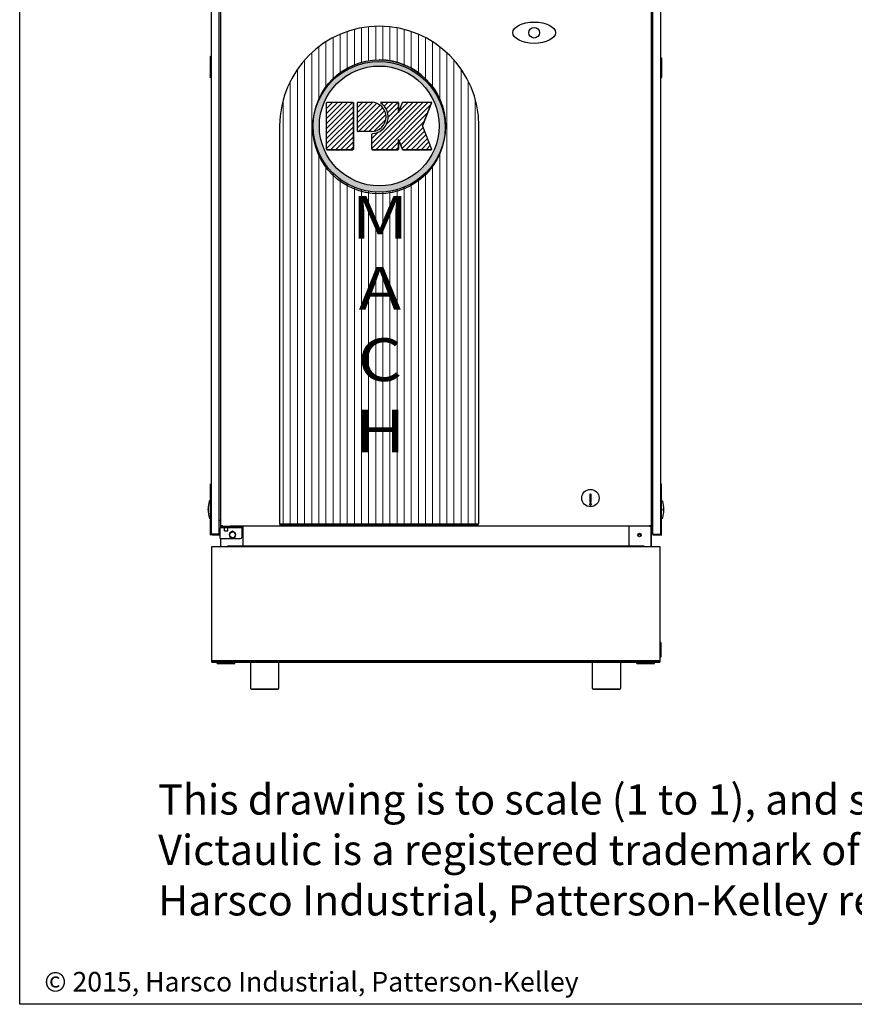
# Model space of a CAD drawing. Units: inches. Extents: x 0 to 259, y 0 to 157.
# Drawn here: x 0 to 59, y 0 to 69 of the extents above; entities that cross this region are included whole.
import ezdxf

# ---------------------------------------------------------------- set-up
doc = ezdxf.new("R2010")
doc.units = ezdxf.units.IN
doc.header["$MEASUREMENT"] = 0
for name, color, linetype in [('02___PRT_ALL_AXES', 7, 'Continuous'), ('03___PRT_ALL_CURVES', 7, 'Continuous'), ('03__ASM_ALL_CURVES', 7, 'Continuous'), ('3_ALL_AXES', 7, 'Continuous'), ('TEXT', 1, 'Continuous'), ('TITLE', 6, 'Continuous')]:
    doc.layers.add(name, color=color, linetype=linetype)
for name, color, linetype, lineweight in [('AM_0', 7, 'Continuous', 30), ('AM_5', 3, 'Continuous', 15), ('AM_6', 2, 'Continuous', 30), ('AM_8', 1, 'Continuous', 15), ('DIMS', 4, 'Continuous', 15)]:
    doc.layers.add(name, color=color, linetype=linetype, lineweight=lineweight)
doc.styles.add('ROMANS', font='ROMANS.SHX')

# ---------------------------------------------------------------- blocks, each defined once
blk = doc.blocks.new('A$C62B97564')
at = {"color": 2}
for p, q in [((-0.0996, -0.0439), (-0.0996, 0.0439)), ((-0.0996, -0.0439), (-0.0996, 0.0439)), ((-0.0986, 0.0449), (-0.0498, 0.0449)), ((-0.0986, 0.0449), (-0.0498, 0.0449)), ((-0.0488, -0.0439), (-0.0488, 0.0439)), ((-0.0488, 0.0439), (-0.0488, -0.0439)), ((-0.041, -0.0097), (-0.041, 0.0439)), ((-0.04, 0.0449), (-0.0148, 0.0449)), ((-0.04, 0.0449), (-0.0148, 0.0449)), ((0.0037, 0.0449), (0.0354, 0.0449)), ((0.0037, 0.0449), (0.0354, 0.0449)), ((0.0364, 0.0254), (0.044, 0.0443)), ((0.0364, 0.0254), (0.044, 0.0443)), ((0.0364, 0.0254), (0.0364, 0.0439)), ((0.0364, 0.0439), (0.0364, 0.0254)), ((0.0449, 0.0449), (0.0982, 0.0449)), ((0.0449, 0.0449), (0.0982, 0.0449)), ((0.0818, 0.0004), (0.0991, 0.0436)), ((0.0991, 0.0436), (0.0818, 0.0004)), ((-0.0148, -0.0107), (-0.04, -0.0107)), ((-0.0139, -0.0439), (-0.0139, -0.0154)), ((0.0818, -0.0004), (0.0991, -0.0436)), ((0.0818, -0.0004), (0.0991, -0.0436)), ((0.0364, -0.0439), (0.0364, -0.0254)), ((0.0364, -0.0254), (0.044, -0.0443)), ((0.044, -0.0443), (0.0364, -0.0254)), ((0.0364, -0.0254), (0.0364, -0.0439)), ((-0.0986, -0.0449), (-0.0498, -0.0449)), ((-0.0498, -0.0449), (-0.0986, -0.0449)), ((-0.0129, -0.0449), (0.0354, -0.0449)), ((0.0354, -0.0449), (-0.0129, -0.0449)), ((0.0449, -0.0449), (0.0982, -0.0449)), ((0.0982, -0.0449), (0.0449, -0.0449))]:
    blk.add_line(p, q, dxfattribs=at)
for radius in [0.125, 0.1133]:
    blk.add_circle((0, 0), radius, dxfattribs=at)
for centre, radius, start, end in [((0, 0), 0.125, 0, 90), ((-0.0986, 0.0439), 0.000977, 90, 180), ((-0.0986, 0.0439), 0.000977, 90, 180), ((-0.0498, 0.0439), 0.000977, 0, 90), ((-0.0498, 0.0439), 0.000977, 0, 90), ((-0.04, 0.0439), 0.000977, 90, 180), ((-0.04, 0.0439), 0.000977, 90, 180), ((-0.0148, 0.0171), 0.0278, 270, 90), ((-0.0148, 0.0171), 0.0316, 273.4334, 55.3857), ((0.0037, 0.0439), 0.000977, 90, 235.3857), ((0.0354, 0.0439), 0.000977, 0, 90), ((0.0354, 0.0439), 0.000977, 0, 90), ((0.0449, 0.0439), 0.000977, 90, 158.1986), ((0.0449, 0.0439), 0.000977, 90, 158.1986), ((0.0982, 0.0439), 0.000977, 338.1986, 90), ((0.0982, 0.0439), 0.000977, 338.1986, 90), ((0.0827, 0), 0.000977, 158.1986, 201.8014), ((0.0827, 0), 0.000977, 158.1986, 201.8014), ((-0.04, -0.0097), 0.000977, 180, 270), ((-0.04, -0.0097), 0.000977, 180, 270), ((-0.0129, -0.0154), 0.000977, 93.4334, 180), ((-0.0986, -0.0439), 0.000977, 180, 270), ((-0.0986, -0.0439), 0.000977, 180, 270), ((-0.0498, -0.0439), 0.000977, 270, 0), ((-0.0498, -0.0439), 0.000977, 270, 0), ((-0.0129, -0.0439), 0.000977, 180, 270), ((-0.0129, -0.0439), 0.000977, 180, 270), ((0.0354, -0.0439), 0.000977, 270, 0), ((0.0354, -0.0439), 0.000977, 270, 0), ((0.0449, -0.0439), 0.000977, 201.8014, 270), ((0.0449, -0.0439), 0.000977, 201.8014, 270), ((0.0982, -0.0439), 0.000977, 270, 21.8014), ((0.0982, -0.0439), 0.000977, 270, 21.8014)]:
    blk.add_arc(centre, radius, start, end, dxfattribs=at)
blk = doc.blocks.new('P-K logo circle')
blk.add_blockref('A$C62B97564', (0, 0))
blk = doc.blocks.new('A$C4ADC3F7E')
at = {"layer": 'AM_0'}
for p, q in [((34.938, 14), (7, 14)), ((34.938, 0), (34.938, 14)), ((7, 0), (34.938, 0))]:
    blk.add_line(p, q, dxfattribs=at)
blk.add_arc((7, 7), 7, 90, 270, dxfattribs=at)
at = {"layer": 'AM_0', "xscale": 37.15990004903979, "yscale": 37.15990004903979, "zscale": 37.15990004903979, "rotation": 90}
blk.add_blockref('P-K logo circle', (7, 7), dxfattribs=at)
at = {"layer": 'AM_6', "lineweight": 0, "insert": (20.915, 7.045), "char_height": 3, "attachment_point": 5, "rotation": 90, "style": 'ROMANS'}
blk.add_mtext_dynamic_manual_height_columns('{\\fArial|b0|i0|c0|p34;\\W1.2;M\\PA\\PC\\PH}', width=23.03338, gutter_width=1, heights=[23.961], dxfattribs=at)
blk = doc.blocks.new('A$C26A971D3')
at = {"layer": 'AM_8', "lineweight": 0}
h = blk.add_hatch(color=256, dxfattribs=at)
h.dxf.hatch_style = 1
h.paths.add_polyline_path([(6.452, 29.607), (5.516, 29.607, 0.414214), (5.479, 29.571), (5.479, 27.576, 0.414214), (5.516, 27.539), (6.452, 27.54, 1)], flags=0)
h.paths.add_polyline_path([(10.685, 29.557, 0.530598), (10.651, 29.607), (8.672, 29.607, 0.306678), (8.638, 29.584), (8.357, 28.881), (8.357, 29.571, 0.414214), (8.321, 29.607), (7.14, 29.607, 0.735821), (7.12, 29.541, -0.71298), (6.522, 27.4, 0.396769), (6.488, 27.363), (6.488, 26.304, 0.414214), (6.524, 26.268), (8.321, 26.268, 0.414214), (8.357, 26.304), (8.357, 26.994), (8.638, 26.291, 0.306678), (8.672, 26.268), (10.651, 26.268, 0.530867), (10.685, 26.318), (10.037, 27.937)], flags=0)
h.paths.add_polyline_path([(5.189, 29.571, 0.414214), (5.153, 29.607), (3.338, 29.607, 0.414214), (3.302, 29.571), (3.302, 26.304, 0.414214), (3.338, 26.268), (5.153, 26.268, 0.414214), (5.189, 26.304)], flags=0)
h.paths.add_polyline_path([(2.358, 27.937, 1), (11.648, 27.937, 1)])
h.paths.add_polyline_path([(11.213, 27.937, -1), (2.794, 27.937, -1)], flags=16)
h.paths.add_polyline_path([(5.153, 29.607, -0.414214), (5.189, 29.571), (5.189, 26.304, -0.414214), (5.153, 26.268), (3.338, 26.268, -0.414214), (3.302, 26.304), (3.302, 29.571, -0.414214), (3.338, 29.607)], flags=0)
h.paths.add_polyline_path([(5.516, 29.607), (6.452, 29.607, -1), (6.452, 27.54), (6.452, 27.539), (5.516, 27.539, -0.414214), (5.479, 27.576), (5.479, 29.571, -0.414214)], flags=0)
h.paths.add_polyline_path([(7.14, 29.607), (8.321, 29.607, -0.414214), (8.357, 29.571), (8.357, 28.881), (8.638, 29.584, -0.306678), (8.672, 29.607), (10.651, 29.607, -0.530598), (10.685, 29.557), (10.043, 27.951, 0.192582), (10.043, 27.924), (10.685, 26.318, -0.530867), (10.651, 26.268), (10.651, 26.268), (8.672, 26.268, -0.306678), (8.638, 26.291), (8.357, 26.994), (8.357, 26.304, -0.414214), (8.321, 26.268), (6.524, 26.268, -0.414214), (6.488, 26.304), (6.488, 27.363, -0.396769), (6.522, 27.4, 0.71298), (7.12, 29.541, -0.735821)], flags=0)
h.paths.add_polyline_path([(10.043, 27.951, 0.192582), (10.043, 27.924), (10.685, 26.318, -0.530867), (10.651, 26.268), (10.651, 26.268), (10.651, 26.268, 0.530867), (10.685, 26.318), (10.037, 27.937)], flags=0)
h = blk.add_hatch(dxfattribs=at)
h.set_pattern_fill('ANSI31', color=256, scale=2)
h.set_pattern_definition([(45, (-210.86939, -42.2254), (-0.1767767, 0.1767767), [])])
h.paths.add_polyline_path([(10.685, 29.557, 0.530598), (10.651, 29.607), (8.672, 29.607, 0.306678), (8.638, 29.584), (8.357, 28.881), (8.357, 29.571, 0.414214), (8.321, 29.607), (7.14, 29.607, 0.735821), (7.12, 29.541, -0.71298), (6.522, 27.4, 0.396769), (6.488, 27.363), (6.488, 26.304, 0.414214), (6.524, 26.268), (8.321, 26.268, 0.414214), (8.357, 26.304), (8.357, 26.994), (8.638, 26.291, 0.306678), (8.672, 26.268), (10.651, 26.268, 0.530867), (10.685, 26.318), (10.037, 27.937)])
h.paths.add_polyline_path([(6.452, 29.607), (5.516, 29.607, 0.414214), (5.479, 29.571), (5.479, 27.576, 0.414214), (5.516, 27.539), (6.452, 27.54, 1)])
h.paths.add_polyline_path([(5.189, 29.571, 0.414214), (5.153, 29.607), (3.338, 29.607, 0.414214), (3.302, 29.571), (3.302, 26.304, 0.414214), (3.338, 26.268), (5.153, 26.268, 0.414214), (5.189, 26.304)])
for p, q in [((5.253, 32.24), (5.253, 34.715)), ((5.753, 32.411), (5.753, 34.825)), ((6.253, 32.522), (6.253, 34.897)), ((6.753, 34.933), (6.753, 34.937)), ((6.753, 32.576), (6.753, 34.933)), ((7.253, 32.576), (7.253, 34.933)), ((7.753, 32.522), (7.753, 34.897)), ((8.253, 32.411), (8.253, 34.825)), ((8.753, 32.24), (8.753, 34.715)), ((3.753, 31.256), (3.753, 34.137)), ((4.253, 31.681), (4.253, 34.375)), ((4.753, 32.001), (4.753, 34.566)), ((9.253, 32.001), (9.253, 34.566)), ((9.753, 31.681), (9.753, 34.375)), ((10.253, 31.256), (10.253, 34.137)), ((2.753, 29.812), (2.753, 33.5)), ((3.253, 30.679), (3.253, 33.848)), ((10.753, 30.679), (10.753, 33.848)), ((11.253, 29.812), (11.253, 33.5)), ((1.753, 0), (1.753, 32.568)), ((2.253, 0), (2.253, 33.079)), ((11.753, 0), (11.753, 33.079)), ((12.253, 0), (12.253, 32.568)), ((1.253, 0), (1.253, 31.93)), ((12.753, 0), (12.753, 31.93)), ((0.753, 0), (0.753, 31.09)), ((13.253, 0), (13.253, 31.09)), ((0.253, 0), (0.253, 29.792)), ((13.753, 0), (13.753, 29.792)), ((2.753, 0), (2.753, 26.063)), ((11.253, 0), (11.253, 26.063)), ((3.253, 0), (3.253, 25.196)), ((10.753, 0), (10.753, 25.196)), ((3.753, 0), (3.753, 24.619)), ((10.253, 0), (10.253, 24.619)), ((4.253, 0), (4.253, 24.194)), ((4.753, 0), (4.753, 23.874)), ((5.253, 0), (5.253, 23.635)), ((8.753, 0), (8.753, 23.635)), ((9.253, 0), (9.253, 23.874)), ((9.753, 0), (9.753, 24.194)), ((5.753, 0), (5.753, 23.464)), ((6.253, 0), (6.253, 23.353)), ((6.753, 0), (6.753, 23.299)), ((7.253, 0), (7.253, 23.299)), ((7.753, 0), (7.753, 23.353)), ((8.253, 0), (8.253, 23.464))]:
    blk.add_line(p, q, dxfattribs=at)
at = {"layer": 'AM_6', "lineweight": 0, "rotation": 270}
blk.add_blockref('A$C4ADC3F7E', (0.003, 34.937), dxfattribs=at)
blk = doc.blocks.new('A$C70F16A31')
at = {"layer": 'DIMS'}
blk.add_blockref('A$C26A971D3', (0, 0), dxfattribs=at)
blk = doc.blocks.new('A$C40037717')
at = {"color": 7, "linetype": 'Continuous'}
for p, q in [((0.782, 10.897), (0.782, 53.255)), ((0.901, 11.499), (0.901, 53.739)), ((31.14, 53.739), (31.14, 11.499)), ((0.216, 53.196), (0.216, 10.897)), ((31.248, 10.888), (31.248, 53.247)), ((31.814, 10.888), (31.814, 53.187)), ((0.137, 44.402), (0.177, 44.441)), ((0.177, 44.44), (0.137, 44.4)), ((0.137, 44.402), (0.137, 42.98)), ((0.177, 44.441), (0.177, 42.941)), ((0.177, 44.441), (0.216, 44.441)), ((0.216, 44.44), (0.177, 44.44)), ((31.853, 44.331), (31.814, 44.331)), ((31.853, 42.927), (31.853, 44.331)), ((31.893, 44.292), (31.853, 44.331)), ((31.893, 42.967), (31.893, 44.292)), ((0.177, 43.042), (0.137, 43.082)), ((0.177, 42.941), (0.137, 42.98)), ((0.216, 43.042), (0.177, 43.042)), ((0.216, 42.941), (0.177, 42.941)), ((31.814, 42.934), (31.853, 42.934)), ((31.814, 42.932), (31.853, 42.932)), ((31.814, 42.929), (31.853, 42.929)), ((31.814, 42.927), (31.853, 42.927)), ((31.853, 42.934), (31.893, 42.973)), ((31.853, 42.932), (31.893, 42.972)), ((31.853, 42.929), (31.893, 42.968)), ((31.853, 42.927), (31.893, 42.967)), ((0.177, 13.179), (0.177, 12.06)), ((0.216, 13.171), (0.177, 13.171)), ((26.837, 13.675), (26.837, 13.164)), ((26.916, 13.164), (26.916, 13.675)), ((31.814, 13.162), (31.853, 13.162)), ((31.853, 13.17), (31.853, 12.051)), ((0.015, 12.659), (0, 12.659)), ((0, 12.58), (0.015, 12.58)), ((32.03, 12.65), (32.015, 12.65)), ((32.015, 12.572), (32.03, 12.572)), ((0.216, 12.068), (0.177, 12.068)), ((31.814, 12.06), (31.853, 12.06)), ((0.85, 10.573), (0.85, 11.323)), ((2.39, 11.323), (0.85, 11.323)), ((0.901, 11.499), (1.02, 11.499)), ((1.02, 11.439), (1.02, 11.499)), ((1.02, 11.383), (1.02, 11.323)), ((1.72, 11.088), (1.502, 10.962)), ((31.02, 11.439), (1.587, 11.439)), ((1.939, 10.962), (1.72, 11.088)), ((2.39, 10.698), (2.39, 11.383)), ((5.01, 11.508), (19.01, 11.508)), ((31.02, 11.439), (31.02, 11.499)), ((31.02, 11.499), (31.14, 11.499)), ((0.216, 10.897), (0.782, 10.897)), ((0.276, 10.897), (0.276, 10.837)), ((0.276, 10.837), (0.782, 10.837)), ((0.782, 10.897), (0.782, 10.837)), ((0.85, 10.573), (2.265, 10.573)), ((1.502, 10.962), (1.502, 10.709)), ((1.502, 10.709), (1.72, 10.583)), ((1.72, 10.583), (1.939, 10.709)), ((1.939, 10.709), (1.939, 10.962)), ((31.248, 10.888), (31.248, 10.829)), ((31.248, 10.888), (31.814, 10.888)), ((31.248, 10.829), (31.754, 10.829)), ((31.754, 10.888), (31.754, 10.829)), ((0.26, 1.888), (0.26, 10.008)), ((0.26, 10.008), (31.76, 10.008)), ((1.385, 10.008), (1.385, 10.071)), ((1.385, 10.071), (30.635, 10.071)), ((1.885, 10.071), (1.885, 10.008)), ((30.135, 10.008), (30.135, 10.071)), ((30.26, 10.008), (30.26, 10.071)), ((30.635, 10.071), (30.635, 10.008)), ((31.76, 10.008), (31.76, 1.888)), ((0.26, 2.008), (31.76, 2.008)), ((2.98, 1.883), (2.98, 0.063)), ((4.98, 0.063), (4.98, 1.883)), ((27, 1.883), (27, 0.063)), ((29, 0.063), (29, 1.883)), ((3.043, 0), (4.918, 0)), ((27.062, 0), (28.937, 0))]:
    blk.add_line(p, q, dxfattribs=at)
at = {"color": 3, "linetype": 'Continuous'}
for p, q in [((0.9, 11.832), (0.782, 11.832)), ((31.248, 11.828), (31.14, 11.828)), ((0.9, 11.439), (0.9, 11.499)), ((0.9, 11.323), (0.9, 11.383)), ((1.642, 11.383), (2.39, 11.383)), ((2.46, 10.071), (2.46, 11.439)), ((29.57, 11.439), (29.57, 10.071)), ((31.13, 11.499), (31.13, 10.008)), ((31.142, 10.142), (31.142, 11.499)), ((0.9, 10.012), (0.9, 10.573)), ((31.76, 1.888), (0.26, 1.888))]:
    blk.add_line(p, q, dxfattribs=at)
at = {"color": 7, "linetype": 'Continuous'}
for centre, radius in [((22.916, 46.109), 0.375), ((12.01, 39.438), 4.645), ((26.876, 13.42), 0.611), ((1.72, 10.836), 0.208), ((30.32, 10.822), 0.0979)]:
    blk.add_circle(centre, radius, dxfattribs=at)
at = {"color": 3, "linetype": 'Continuous'}
blk.add_circle((30.32, 10.822), 0.124, dxfattribs=at)
at = {"color": 7, "linetype": 'Continuous'}
for centre, radius, start, end in [((2.181, 12.62), 2.181, 164.77017, 178.96572), ((0.126, 13.179), 0.0512, 0, 164.77017), ((26.876, 13.675), 0.0394, 0, 180), ((26.876, 13.164), 0.0394, 180, 0), ((31.904, 13.17), 0.0512, 15.22983, 180), ((29.849, 12.611), 2.181, 1.03428, 15.22983), ((2.181, 12.62), 2.181, 181.03428, 195.22983), ((29.849, 12.611), 2.181, 344.77017, 358.96572), ((0.126, 12.06), 0.0512, 195.22983, 0), ((31.904, 12.051), 0.0512, 180, 344.77017), ((1.02, 11.499), 0.0598, 180, 270), ((31.02, 11.499), 0.0598, 270, 0), ((0.276, 10.897), 0.0598, 180, 270), ((2.265, 10.698), 0.125, 270, 0), ((31.754, 10.888), 0.0598, 270, 0), ((3.043, 0.063), 0.0625, 180, 270), ((4.918, 0.063), 0.0625, 270, 0), ((27.062, 0.063), 0.0625, 180, 270), ((28.937, 0.063), 0.0625, 270, 0)]:
    blk.add_arc(centre, radius, start, end, dxfattribs=at)
at = {"color": 3, "linetype": 'Continuous'}
blk.add_arc((31.012, 10.142), 0.13, 337.5, 0, dxfattribs=at)
at = {"color": 7, "linetype": 'Continuous'}
blk.add_ellipse((22.916, 46.109), major_axis=(1.5, 0), ratio=0.5, dxfattribs=at)
for points, knots in [([(0.02, 12.619), (0.02, 12.625), (0.02, 12.632), (0.019, 12.641), (0.018, 12.647), (0.018, 12.652), (0.017, 12.655), (0.016, 12.657), (0.016, 12.658), (0.015, 12.659), (0.015, 12.659)], [0, 0, 0, 0, 0.376459, 0.54648, 0.695685, 0.818575, 0.910984, 0.944964, 0.970686, 1, 1, 1, 1]), ([(0.015, 12.58), (0.015, 12.58), (0.016, 12.581), (0.016, 12.582), (0.017, 12.584), (0.018, 12.587), (0.018, 12.592), (0.019, 12.598), (0.02, 12.607), (0.02, 12.614), (0.02, 12.619)], [0, 0, 0, 0, 0.029289, 0.054994, 0.088958, 0.181344, 0.304221, 0.453426, 0.623462, 1, 1, 1, 1]), ([(26.876, 13.041), (26.867, 13.041), (26.848, 13.037), (26.826, 13.02), (26.813, 12.995), (26.812, 12.976), (26.814, 12.967)], [0, 0, 0, 0, 0.252765, 0.503728, 0.75243, 1, 1, 1, 1]), ([(26.814, 12.967), (26.815, 12.96), (26.821, 12.946), (26.835, 12.93), (26.854, 12.919), (26.869, 12.917), (26.876, 12.917)], [0, 0, 0, 0, 0.247601, 0.496816, 0.74781, 1, 1, 1, 1]), ([(26.939, 12.967), (26.94, 12.976), (26.94, 12.995), (26.927, 13.02), (26.904, 13.037), (26.886, 13.041), (26.876, 13.041)], [0, 0, 0, 0, 0.24757, 0.496273, 0.747235, 1, 1, 1, 1]), ([(26.876, 12.917), (26.884, 12.917), (26.898, 12.919), (26.917, 12.93), (26.932, 12.946), (26.937, 12.96), (26.939, 12.967)], [0, 0, 0, 0, 0.252189, 0.503184, 0.752399, 1, 1, 1, 1]), ([(31.982, 12.673), (31.981, 12.672), (31.979, 12.67), (31.978, 12.665), (31.976, 12.659), (31.974, 12.648), (31.972, 12.632), (31.972, 12.618), (31.972, 12.611)], [0, 0, 0, 0, 0.057594, 0.138264, 0.241858, 0.366275, 0.664228, 1, 1, 1, 1]), ([(31.972, 12.611), (31.972, 12.604), (31.972, 12.59), (31.974, 12.574), (31.976, 12.563), (31.978, 12.557), (31.979, 12.552), (31.981, 12.55), (31.982, 12.549)], [0, 0, 0, 0, 0.335682, 0.633609, 0.758037, 0.861657, 0.942364, 1, 1, 1, 1]), ([(31.997, 12.611), (31.997, 12.616), (31.997, 12.625), (31.996, 12.638), (31.995, 12.649), (31.993, 12.659), (31.991, 12.666), (31.989, 12.67), (31.988, 12.673), (31.985, 12.675), (31.983, 12.674), (31.982, 12.674), (31.982, 12.673)], [0, 0, 0, 0, 0.200139, 0.390975, 0.563725, 0.710688, 0.825843, 0.870387, 0.906176, 0.955008, 0.975555, 1, 1, 1, 1]), ([(31.982, 12.549), (31.982, 12.548), (31.983, 12.548), (31.985, 12.547), (31.988, 12.549), (31.989, 12.552), (31.991, 12.556), (31.993, 12.563), (31.995, 12.573), (31.996, 12.584), (31.997, 12.597), (31.997, 12.606), (31.997, 12.611)], [0, 0, 0, 0, 0.024479, 0.045039, 0.093834, 0.129598, 0.174118, 0.289235, 0.436182, 0.608939, 0.799807, 1, 1, 1, 1]), ([(32.015, 12.65), (32.015, 12.65), (32.014, 12.65), (32.014, 12.649), (32.013, 12.647), (32.012, 12.643), (32.012, 12.639), (32.011, 12.633), (32.01, 12.623), (32.01, 12.616), (32.01, 12.611)], [0, 0, 0, 0, 0.029289, 0.054994, 0.088958, 0.181344, 0.304221, 0.453426, 0.623462, 1, 1, 1, 1]), ([(32.01, 12.611), (32.01, 12.606), (32.01, 12.599), (32.011, 12.589), (32.012, 12.584), (32.012, 12.579), (32.013, 12.575), (32.014, 12.573), (32.014, 12.572), (32.015, 12.572), (32.015, 12.572)], [0, 0, 0, 0, 0.376459, 0.54648, 0.695685, 0.818575, 0.910984, 0.944964, 0.970686, 1, 1, 1, 1])]:
    blk.add_open_spline(points, degree=3, knots=knots, dxfattribs=at)
at = {"layer": '02___PRT_ALL_AXES', "color": 7, "linetype": 'Continuous'}
for p, q in [((0.895, 11.383), (0.895, 11.439)), ((0.895, 11.439), (1.587, 11.439)), ((0.895, 11.383), (1.642, 11.383)), ((1.145, 11.119), (1.145, 11.323)), ((1.145, 11.119), (1.395, 11.119)), ((1.395, 11.119), (1.395, 11.323)), ((1.645, 11.383), (1.645, 11.439))]:
    blk.add_line(p, q, dxfattribs=at)
at = {"layer": '03___PRT_ALL_CURVES', "color": 4, "linetype": 'Continuous'}
blk.add_line((0.26, 1.888), (31.76, 1.888), dxfattribs=at)
at = {"layer": '03__ASM_ALL_CURVES', "color": 4, "linetype": 'Continuous'}
for p, q in [((0.177, 10.809), (0.177, 14.43)), ((31.853, 14.422), (31.853, 10.8))]:
    blk.add_line(p, q, dxfattribs=at)
at = {"layer": '3_ALL_AXES', "color": 7, "linetype": 'Continuous'}
for p, q in [((31.822, 3.271), (31.76, 3.271)), ((31.822, 3.271), (31.822, 2.255)), ((31.822, 2.255), (31.76, 2.255)), ((0.635, 1.797), (0.635, 1.888)), ((0.635, 1.797), (1.885, 1.797)), ((1.885, 1.797), (1.885, 1.888)), ((30.135, 1.797), (30.135, 1.888)), ((30.135, 1.797), (31.385, 1.797)), ((31.385, 1.797), (31.385, 1.888)), ((4.918, 0), (3.043, 0)), ((28.937, 0), (27.062, 0))]:
    blk.add_line(p, q, dxfattribs=at)
at = {"layer": '3_ALL_AXES', "color": 3, "linetype": 'Continuous'}
blk.add_arc((30.32, 10.758), 0.111, 27.09773, 151.44227, dxfattribs=at)
blk = doc.blocks.new('A$C768B009F')
blk.add_blockref('A$C40037717', (0, 0))
at = {"layer": 'AM_5'}
blk.add_blockref('A$C70F16A31', (5.029, 11.62), dxfattribs=at)

msp = doc.modelspace()

# ---------------------------------------------------------------- linework, layer by layer
at = {"layer": 'TITLE'}
for p, q in [((0, 0), (0, 157.25)), ((259.25, 0), (0, 0))]:
    msp.add_line(p, q, dxfattribs=at)

# ---------------------------------------------------------------- block references
msp.add_blockref('A$C768B009F', (13.239, 22.14))

# ---------------------------------------------------------------- texts
at = {"color": 7, "lineweight": 0, "insert": (1.73, 1.586), "char_height": 1.375, "width": 77.79469, "attachment_point": 4, "style": 'ROMANS'}
msp.add_mtext('{\\fArial|b0|i0|c0|p34;\\C5;© 2015, Harsco Industrial, Patterson-Kelley }', dxfattribs=at)
at = {"layer": 'TEXT', "insert": (9.734, 15.45), "char_height": 2.125, "attachment_point": 1, "style": 'ROMANS'}
msp.add_mtext('{\\fArial|b0|i0|c0|p32;This drawing is to scale (1 to 1), and should used for layout purposes only. \\PVictaulic is a registered trademark of Victaulic (Easton, PA, USA)  \\PHarsco Industrial, Patterson-Kelley reserves the right to make any changes at any time without notification.}', dxfattribs=at)

doc.saveas('drawing.dxf')
